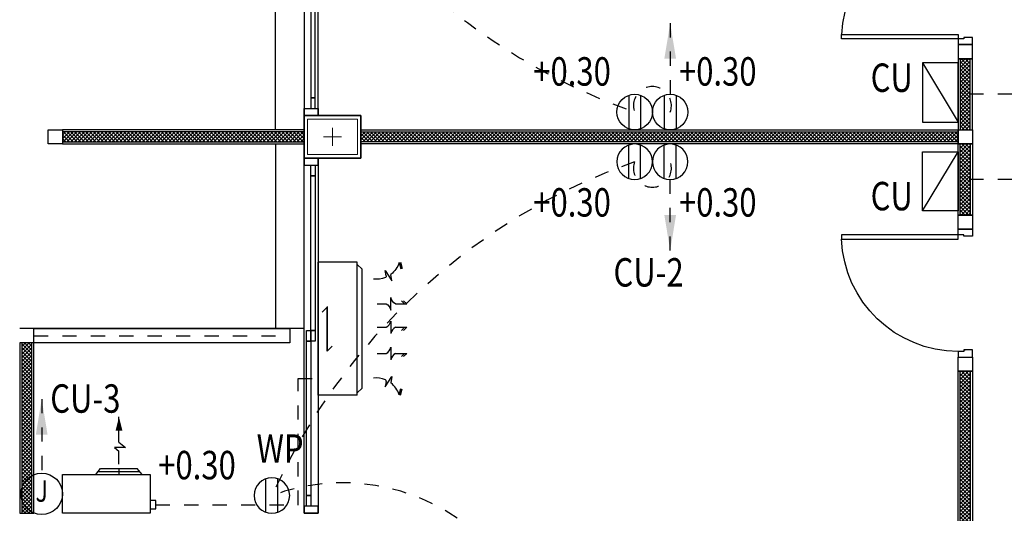
# Model space of a CAD drawing. Extents: x -3 to 214, y -139 to -4.
# Drawn here: x 116 to 123, y -65 to -62 of the extents above; entities that cross this region are included whole.
import ezdxf
from ezdxf.enums import TextEntityAlignment as Align

# ---------------------------------------------------------------- set-up
doc = ezdxf.new("R2010")
doc.units = 0
doc.header["$MEASUREMENT"] = 0
doc.linetypes.add('DASHED', pattern=[0.25, 0.125, -0.125])
doc.linetypes.add('PHANTOM2', pattern=[1.25, 0.625, -0.125, 0.125, -0.125, 0.125, -0.125])
doc.layers.get('0').update_dxf_attribs({"linetype": 'CONTINUOUS'})
for name, color, linetype in [('', 7, 'CONTINUOUS'), ('1-Air', 200, 'CONTINUOUS'), ('1-EE', 60, 'CONTINUOUS'), ('1-Lamp', 50, 'CONTINUOUS'), ('1-Load', 90, 'CONTINUOUS'), ('1-plug-line', 40, 'PHANTOM2'), ('Air-comp', 150, 'CONTINUOUS'), ('COLM', 250, 'CONTINUOUS'), ('DOOR', 7, 'CONTINUOUS'), ('PW', 4, 'CONTINUOUS'), ('WALL', 7, 'CONTINUOUS'), ('WIND', 250, 'CONTINUOUS')]:
    doc.layers.add(name, color=color, linetype=linetype)
doc.layers.add('.03', color=250, linetype='CONTINUOUS', lineweight=9)
doc.layers.add('ด้าน2', color=8, linetype='CONTINUOUS', lineweight=5)
doc.styles.add('eng', font='eng.shx')
doc.styles.add('mom', font='angsana.shx', dxfattribs={"width": 0.8})
doc.styles.add('RS', font='ROMANS', dxfattribs={"width": 0.8})
doc.dimstyles.new('Montri', dxfattribs={"dimtxt": 0.18, "dimasz": 0.25, "dimexe": 0.13, "dimexo": 0, "dimgap": 0.09, "dimtad": 1, "dimzin": 0, "dimdsep": 46, "dimtxsty": 'eng', "dimblk": 'CLOSEDBLANK', "dimcen": 0, "dimdle": 0.18, "dimclrd": 256, "dimclre": 256, "dimclrt": 6, "dimadec": 0, "dimazin": 0, "dimtfac": 1, "dimtix": 1, "dimtmove": 2, "dimatfit": 3, "dimfxl": 1, "dimtolj": 1, "dimtzin": 0, "dimarcsym": 0})
pattern_1 = [(45, (102.88702, -41.386765), (-0.013258252, 0.013258252), []), (135, (102.88702, -41.386765), (-0.013258252, -0.013258252), [])]
pattern_2 = [(135, (135.618292, -45.780198), (0.013258252, 0.013258252), []), (45, (135.618292, -45.780198), (0.013258252, -0.013258252), [])]
pattern_3 = [(135, (135.618292, -42.030198), (0.013258252, 0.013258252), []), (45, (135.618292, -42.030198), (0.013258252, -0.013258252), [])]
pattern_4 = [(45, (102.318292, -43.530198), (-0.013258252, 0.013258252), []), (135, (102.318292, -43.530198), (-0.013258252, -0.013258252), [])]
pattern_5 = [(135, (135.249564, -41.386765), (0.013258252, 0.013258252), []), (45, (135.249564, -41.386765), (0.013258252, -0.013258252), [])]
pattern_6 = [(225, (135.618292, -83.330198), (0.013258252, -0.013258252), []), (315, (135.618292, -83.330198), (0.013258252, 0.013258252), [])]

# ---------------------------------------------------------------- blocks, each defined once
blk = doc.blocks.new('DR090SL2')
at = {"layer": 'DOOR', "color": 7}
for points in [[(-0.41, 0.87), (-0.38, 0.87), (-0.38, 0.05), (-0.41, 0.05)], [(-0.41, 0.05), (-0.45, 0.05), (-0.45, -0.05), (-0.4, -0.05), (-0.4, 0.01), (-0.41, 0.01)], [(0.4, 0), (0.4, 0.01), (0.41, 0.01), (0.41, 0.05), (0.45, 0.05), (0.45, -0.05), (0.4, -0.05), (0.4, 0.01)]]:
    blk.add_lwpolyline(points, close=True, dxfattribs=at)
at = {"layer": 'DOOR', "color": 250}
blk.add_arc((-0.41, 0.05), 0.82, 0, 87.90335, dxfattribs=at)
blk = doc.blocks.new('30x40')
at = {"layer": '.03'}
blk.add_lwpolyline([(7.1, -32.9), (7.5, -32.9), (7.5, -33.2), (7.1, -33.2)], close=True, dxfattribs=at)
at = {"layer": 'COLM'}
blk.add_lwpolyline([(7.1, -33.2), (7.5, -33.2), (7.5, -32.9), (7.1, -32.9), (7.1, -33.2)], dxfattribs=at)
at = {"layer": 'ด้าน2', "color": 4}
for p, q in [((7.3, -32.9867), (7.3, -33.1133)), ((7.2367, -33.05), (7.3633, -33.05))]:
    blk.add_line(p, q, dxfattribs=at)
at = {"layer": 'ด้าน2', "color": 1}
blk.add_lwpolyline([(7.125, -32.925), (7.475, -32.925), (7.475, -33.175), (7.125, -33.175)], close=True, dxfattribs=at)
blk = doc.blocks.new('PW2')
at = {"layer": 'PW', "color": 3}
for p, q in [((0.0086, 0.05), (0.2914, 0.05)), ((0.0086, -0.05), (0.2914, -0.05))]:
    blk.add_line(p, q, dxfattribs=at)
at = {"layer": 'PW', "color": 4}
blk.add_circle((0.15, 0), 0.15, dxfattribs=at)
blk = doc.blocks.new('cilling-type')
at = {"layer": 'Air-comp'}
for p, q in [((-0.5092, -0.299), (-0.5092, 0)), ((0.5092, 0), (-0.5092, 0)), ((0.5092, -0.299), (0.5092, 0)), ((0.5092, -0.299), (-0.5092, -0.299)), ((-0.4931, -0.299), (-0.4561, -0.3359)), ((0.4931, -0.299), (0.4561, -0.3359)), ((0.4561, -0.3359), (-0.4561, -0.3359))]:
    blk.add_line(p, q, dxfattribs=at)
at = {"layer": 'Air-comp', "color": 9}
for p, q in [((-0.1904, -0.4501), (-0.1904, -0.5201)), ((-0.0104, -0.4501), (-0.0104, -0.5201)), ((0.1904, -0.4501), (0.1904, -0.5201)), ((-0.4046, -0.5206), (-0.4458, -0.5121)), ((-0.4458, -0.5121), (-0.366, -0.5625)), ((0.4458, -0.5121), (0.366, -0.5625)), ((0.4046, -0.5206), (0.4458, -0.5121)), ((-0.366, -0.5625), (-0.4163, -0.5566)), ((-0.1421, -0.5555), (-0.2386, -0.5555)), ((-0.1904, -0.5909), (-0.1904, -0.6775)), ((-0.0586, -0.5555), (0.0379, -0.5555)), ((-0.0104, -0.5909), (-0.0104, -0.6775)), ((0.1421, -0.5555), (0.2386, -0.5555)), ((0.1904, -0.5909), (0.1904, -0.6775)), ((0.366, -0.5625), (0.4163, -0.5566)), ((-0.5094, -0.6302), (-0.4607, -0.6438)), ((-0.5063, -0.6192), (-0.4576, -0.6328)), ((-0.1904, -0.6613), (-0.2145, -0.6372)), ((-0.1904, -0.6775), (-0.2145, -0.6534)), ((-0.0104, -0.6613), (0.0137, -0.6372)), ((-0.0104, -0.6775), (0.0137, -0.6534)), ((0.1904, -0.6613), (0.2145, -0.6372)), ((0.1904, -0.6775), (0.2145, -0.6534)), ((0.5063, -0.6192), (0.4576, -0.6328)), ((0.5094, -0.6302), (0.4607, -0.6438))]:
    blk.add_line(p, q, dxfattribs=at)
for centre, major_axis, start_param, end_param in [((-0.5606, -0.4452), (0.1289, 0.1289), 5.112557, 5.613595), ((-0.4023, -0.5094), (-0.00804, 0.00804), 2.153857, 3.541761), ((-0.1303, -0.4888), (-0.0479, 0.0479), 1.266085, 2.180629), ((-0.5606, -0.4452), (-0.1289, 0.1289), 2.658911, 3.269875), ((-0.2504, -0.6222), (-0.0479, 0.0479), 4.407678, 5.322222)]:
    blk.add_ellipse(centre, major_axis=major_axis, ratio=1, start_param=start_param, end_param=end_param, dxfattribs=at)
at = {"layer": 'Air-comp', "color": 9, "extrusion": (0, 0, -1)}
for centre, major_axis, start_param, end_param in [((0.5606, -0.4452), (-0.1289, 0.1289), 5.112557, 5.613595), ((-0.0705, -0.4888), (0.0479, 0.0479), 1.266085, 2.180629), ((0.1303, -0.4888), (0.0479, 0.0479), 1.266085, 2.180629), ((0.4023, -0.5094), (0.00804, 0.00804), 2.153857, 3.541761), ((0.0497, -0.6222), (0.0479, 0.0479), 4.407678, 5.322222), ((0.2504, -0.6222), (0.0479, 0.0479), 4.407678, 5.322222), ((0.5606, -0.4452), (0.1289, 0.1289), 2.658911, 3.269875)]:
    blk.add_ellipse(centre, major_axis=major_axis, ratio=1, start_param=start_param, end_param=end_param, dxfattribs=at)
blk = doc.blocks.new('condening')
at = {"layer": '1-Air'}
for p, q in [((-0.131, 0.735), (-0.131, 0.998)), ((-0.131, 0.735), (-0.197, 0.683)), ((-0.197, 0.683), (-0.084, 0.683)), ((-0.084, 0.683), (-0.131, 0.642)), ((-0.131, 0.51), (-0.131, 0.642)), ((-0.371, 0.402), (-0.32, 0.465)), ((0.085, 0.434), (-0.345, 0.434)), ((0.06, 0.465), (-0.32, 0.465)), ((-0.13, 0.465), (-0.13, 0.402)), ((0.11, 0.402), (0.06, 0.465)), ((-0.454, 0.402), (-0.454, 0)), ((0.454, 0.402), (-0.454, 0.402)), ((0.454, 0), (0.454, 0.402)), ((-0.454, 0), (0.454, 0))]:
    blk.add_line(p, q, dxfattribs=at)
blk.add_lwpolyline([(-0.131, 0.998, 0, 0.07, 0), (-0.131, 0.856, 0.07, 0.07, 0)], format="xyseb", dxfattribs=at)
blk.add_lwpolyline([(-0.511, 0.046), (-0.511, 0.132), (-0.454, 0.132), (-0.454, 0.046)], close=True, dxfattribs=at)
blk = doc.blocks.new('_ClosedBlank')
at = {"color": 0, "linetype": 'ByBlock', "lineweight": -2}
for p, q in [((-1, 0.167), (0, 0)), ((-1, 0.167), (-1, -0.167)), ((0, 0), (-1, -0.167))]:
    blk.add_line(p, q, dxfattribs=at)

msp = doc.modelspace()

# ---------------------------------------------------------------- hatches: boundary and pattern name
at = {"layer": ''}
h = msp.add_hatch(dxfattribs=at)
h.set_pattern_fill('NET', color=250, scale=0.15, angle=45, style=0)
h.set_pattern_definition(pattern_6)
h.paths.add_polyline_path([(122.3033, -62.1302), (122.2333, -62.1302), (122.2333, -62.6302), (122.3033, -62.6302)])
h = msp.add_hatch(dxfattribs=at)
h.set_pattern_fill('NET', color=250, scale=0.15, angle=45, style=0)
h.set_pattern_definition(pattern_6)
h.paths.add_polyline_path([(122.3033, -62.1302), (122.2333, -62.1302), (122.2333, -62.6302), (122.3033, -62.6302)])
h = msp.add_hatch(dxfattribs=at)
h.set_pattern_fill('NET', color=250, scale=0.15, angle=45, style=0)
h.set_pattern_definition(pattern_1)
h.paths.add_polyline_path([(115.9183, -62.6452), (115.9183, -62.7152), (117.6183, -62.7152), (117.6183, -62.6452)])
h = msp.add_hatch(dxfattribs=at)
h.set_pattern_fill('NET', color=250, scale=0.15, angle=45, style=0)
h.set_pattern_definition(pattern_1)
h.paths.add_polyline_path([(115.9183, -62.6452), (115.9183, -62.7152), (117.6183, -62.7152), (117.6183, -62.6452)])
h = msp.add_hatch(dxfattribs=at)
h.set_pattern_fill('NET', color=250, scale=0.15, angle=45, style=0)
h.set_pattern_definition(pattern_5)
h.paths.add_polyline_path([(122.2183, -62.6452), (122.2183, -62.7152), (118.0183, -62.7152), (118.0183, -62.6452)])
h = msp.add_hatch(dxfattribs=at)
h.set_pattern_fill('NET', color=250, scale=0.15, angle=45, style=0)
h.set_pattern_definition(pattern_5)
h.paths.add_polyline_path([(122.2183, -62.6452), (122.2183, -62.7152), (118.0183, -62.7152), (118.0183, -62.6452)])
h = msp.add_hatch(dxfattribs=at)
h.set_pattern_fill('NET', color=250, scale=0.15, angle=45, style=0)
h.set_pattern_definition(pattern_3)
h.paths.add_polyline_path([(122.3033, -63.2302), (122.2333, -63.2302), (122.2333, -62.7302), (122.3033, -62.7302)])
h = msp.add_hatch(dxfattribs=at)
h.set_pattern_fill('NET', color=250, scale=0.15, angle=45, style=0)
h.set_pattern_definition(pattern_3)
h.paths.add_polyline_path([(122.3033, -63.2302), (122.2333, -63.2302), (122.2333, -62.7302), (122.3033, -62.7302)])
h = msp.add_hatch(dxfattribs=at)
h.set_pattern_fill('NET', color=250, scale=0.15, angle=45, style=0)
h.set_pattern_definition(pattern_4)
h.paths.add_polyline_path([(115.6333, -65.3302), (115.7033, -65.3302), (115.7033, -64.1302), (115.6333, -64.1302)])
h = msp.add_hatch(dxfattribs=at)
h.set_pattern_fill('NET', color=250, scale=0.15, angle=45, style=0)
h.set_pattern_definition(pattern_4)
h.paths.add_polyline_path([(115.6333, -65.3302), (115.7033, -65.3302), (115.7033, -64.1302), (115.6333, -64.1302)])
h = msp.add_hatch(dxfattribs=at)
h.set_pattern_fill('NET', color=250, scale=0.15, angle=45, style=0)
h.set_pattern_definition(pattern_2)
h.paths.add_polyline_path([(122.3033, -66.8802), (122.2333, -66.8802), (122.2333, -64.3302), (122.3033, -64.3302)])
h = msp.add_hatch(dxfattribs=at)
h.set_pattern_fill('NET', color=250, scale=0.15, angle=45, style=0)
h.set_pattern_definition(pattern_2)
h.paths.add_polyline_path([(122.3033, -66.8802), (122.2333, -66.8802), (122.2333, -64.3302), (122.3033, -64.3302)])

# ---------------------------------------------------------------- linework, layer by layer
at = {"layer": '', "color": 250}
msp.add_line((117.4183, -62.7302), (117.4183, -64.0302), dxfattribs=at)
msp.add_line((117.4183, -62.7302), (117.4183, -64.0302), dxfattribs=at)
msp.add_lwpolyline([(122.3183, -62.1302), (122.3183, -62.0302), (122.2183, -62.0302), (122.2183, -62.1302), (122.3183, -62.1302)], dxfattribs=at)
for points in [[(122.3183, -62.1302), (122.2183, -62.1302), (122.2183, -62.6302), (122.3183, -62.6302)], [(122.3183, -62.1302), (122.2183, -62.1302), (122.2183, -62.6302), (122.3183, -62.6302)], [(122.3033, -62.1302), (122.2333, -62.1302), (122.2333, -62.6302), (122.3033, -62.6302)], [(122.3033, -62.1302), (122.2333, -62.1302), (122.2333, -62.6302), (122.3033, -62.6302)], [(117.6961, -62.4052), (117.6661, -62.4052), (117.6661, -62.4802), (117.6961, -62.4802)], [(117.6961, -62.4052), (117.6661, -62.4052), (117.6661, -62.4802), (117.6961, -62.4802)], [(115.9183, -62.6302), (115.9183, -62.7302), (117.6183, -62.7302), (117.6183, -62.6302)], [(115.9183, -62.6302), (115.9183, -62.7302), (117.6183, -62.7302), (117.6183, -62.6302)], [(115.9183, -62.6452), (115.9183, -62.7152), (117.6183, -62.7152), (117.6183, -62.6452)], [(115.9183, -62.6452), (115.9183, -62.7152), (117.6183, -62.7152), (117.6183, -62.6452)], [(122.2183, -62.6302), (122.2183, -62.7302), (118.0183, -62.7302), (118.0183, -62.6302)], [(122.2183, -62.6302), (122.2183, -62.7302), (118.0183, -62.7302), (118.0183, -62.6302)], [(122.2183, -62.6452), (122.2183, -62.7152), (118.0183, -62.7152), (118.0183, -62.6452)], [(122.2183, -62.6452), (122.2183, -62.7152), (118.0183, -62.7152), (118.0183, -62.6452)], [(122.3183, -62.7302), (122.2183, -62.7302), (122.2183, -62.6302), (122.3183, -62.6302)], [(122.3183, -62.7302), (122.2183, -62.7302), (122.2183, -62.6302), (122.3183, -62.6302)], [(122.3183, -63.2302), (122.2183, -63.2302), (122.2183, -62.7302), (122.3183, -62.7302)], [(122.3183, -63.2302), (122.2183, -63.2302), (122.2183, -62.7302), (122.3183, -62.7302)], [(122.3033, -63.2302), (122.2333, -63.2302), (122.2333, -62.7302), (122.3033, -62.7302)], [(122.3033, -63.2302), (122.2333, -63.2302), (122.2333, -62.7302), (122.3033, -62.7302)], [(117.6961, -62.9552), (117.6661, -62.9552), (117.6661, -62.8802), (117.6961, -62.8802)], [(117.6961, -62.9552), (117.6661, -62.9552), (117.6661, -62.8802), (117.6961, -62.8802)], [(122.3183, -63.3302), (122.2183, -63.3302), (122.2183, -63.2302), (122.3183, -63.2302)], [(122.3183, -63.3302), (122.2183, -63.3302), (122.2183, -63.2302), (122.3183, -63.2302)], [(115.7183, -64.0302), (117.5183, -64.0302), (117.5183, -64.1302), (115.7183, -64.1302)], [(115.7183, -64.0302), (117.5183, -64.0302), (117.5183, -64.1302), (115.7183, -64.1302)], [(117.6661, -64.1177), (117.6361, -64.1177), (117.6361, -64.0427), (117.6661, -64.0427)], [(117.6661, -64.1177), (117.6361, -64.1177), (117.6361, -64.0427), (117.6661, -64.0427)], [(117.6961, -64.1177), (117.6661, -64.1177), (117.6661, -64.0427), (117.6961, -64.0427)], [(117.6961, -64.1177), (117.6661, -64.1177), (117.6661, -64.0427), (117.6961, -64.0427)], [(115.6183, -65.3302), (115.7183, -65.3302), (115.7183, -64.1302), (115.6183, -64.1302)], [(115.6183, -65.3302), (115.7183, -65.3302), (115.7183, -64.1302), (115.6183, -64.1302)], [(115.6333, -65.3302), (115.7033, -65.3302), (115.7033, -64.1302), (115.6333, -64.1302)], [(115.6333, -65.3302), (115.7033, -65.3302), (115.7033, -64.1302), (115.6333, -64.1302)], [(122.3183, -64.3302), (122.2183, -64.3302), (122.2183, -64.2302), (122.3183, -64.2302)], [(122.3183, -64.3302), (122.2183, -64.3302), (122.2183, -64.2302), (122.3183, -64.2302)], [(122.3183, -66.8802), (122.2183, -66.8802), (122.2183, -64.3302), (122.3183, -64.3302)], [(122.3183, -66.8802), (122.2183, -66.8802), (122.2183, -64.3302), (122.3183, -64.3302)], [(122.3033, -66.8802), (122.2333, -66.8802), (122.2333, -64.3302), (122.3033, -64.3302)], [(122.3033, -66.8802), (122.2333, -66.8802), (122.2333, -64.3302), (122.3033, -64.3302)], [(117.6661, -65.2802), (117.6361, -65.2802), (117.6361, -65.2052), (117.6661, -65.2052)], [(117.6661, -65.2802), (117.6361, -65.2802), (117.6361, -65.2052), (117.6661, -65.2052)], [(117.6661, -65.2802), (117.6361, -65.2802), (117.6361, -65.2052), (117.6661, -65.2052)], [(117.6661, -65.2802), (117.6361, -65.2802), (117.6361, -65.2052), (117.6661, -65.2052)]]:
    msp.add_lwpolyline(points, close=True, dxfattribs=at)
at = {"color": 250}
msp.add_line((117.4183, -62.6302), (117.4183, -61.3302), dxfattribs=at)
at = {"layer": '1-EE', "color": 3}
msp.add_circle((115.7731, -65.1934), 0.1458, dxfattribs=at)
at = {"layer": '1-Load'}
for p, q in [((121.9683, -62.1587), (122.2183, -62.5754)), ((121.9683, -63.2017), (122.2183, -62.785))]:
    msp.add_line(p, q, dxfattribs=at)
for points in [[(121.9683, -62.5754), (122.2183, -62.5754), (122.2183, -62.1587), (121.9683, -62.1587)], [(121.9683, -62.785), (122.2183, -62.785), (122.2183, -63.2017), (121.9683, -63.2017)]]:
    msp.add_lwpolyline(points, close=True, dxfattribs=at)
at = {"layer": '1-plug-line', "linetype": 'DASHED', "ltscale": 0.8}
for p, q in [((117.5757, -65.27), (117.5757, -64.382)), ((117.5757, -64.382), (117.7183, -64.382)), ((116.575, -65.27), (117.5757, -65.27))]:
    msp.add_line(p, q, dxfattribs=at)
for centre, radius, start, end in [((121.4084, -58.3547), 4.4016, 204.14624, 250.55615), ((120.0682, -62.4591), 0.1332, 339.7728, 200.2272), ((121.4084, -67.0057), 4.4016, 109.44385, 155.85376), ((120.0682, -62.9013), 0.1332, 159.7728, 20.2272), ((117.8906, -66.5401), 1.425, 351.31861, 110.48219)]:
    msp.add_arc(centre, radius, start, end, dxfattribs=at)
at = {"layer": 'COLM', "color": 250}
for points in [[(117.6183, -62.8302), (118.0183, -62.8302), (118.0183, -62.5302), (117.6183, -62.5302), (117.6183, -62.8302)], [(117.6183, -62.8302), (118.0183, -62.8302), (118.0183, -62.5302), (117.6183, -62.5302), (117.6183, -62.8302)], [(117.6183, -62.8302), (118.0183, -62.8302), (118.0183, -62.5302), (117.6183, -62.5302), (117.6183, -62.8302)], [(117.6183, -62.8302), (118.0183, -62.8302), (118.0183, -62.5302), (117.6183, -62.5302), (117.6183, -62.8302)], [(117.6183, -62.5302), (118.0183, -62.5302), (118.0183, -62.8302), (117.6183, -62.8302), (117.6183, -62.5302)], [(117.6183, -62.5302), (118.0183, -62.5302), (118.0183, -62.8302), (117.6183, -62.8302), (117.6183, -62.5302)], [(117.6183, -62.5302), (118.0183, -62.5302), (118.0183, -62.8302), (117.6183, -62.8302), (117.6183, -62.5302)], [(117.6183, -62.5302), (118.0183, -62.5302), (118.0183, -62.8302), (117.6183, -62.8302), (117.6183, -62.5302)], [(117.6183, -62.5302), (118.0183, -62.5302), (118.0183, -62.8302), (117.6183, -62.8302), (117.6183, -62.5302)], [(117.6183, -62.5302), (118.0183, -62.5302), (118.0183, -62.8302), (117.6183, -62.8302), (117.6183, -62.5302)], [(117.6183, -62.8302), (118.0183, -62.8302), (118.0183, -62.5302), (117.6183, -62.5302), (117.6183, -62.8302)], [(117.6183, -62.8302), (118.0183, -62.8302), (118.0183, -62.5302), (117.6183, -62.5302), (117.6183, -62.8302)]]:
    msp.add_lwpolyline(points, dxfattribs=at)
at = {"layer": 'DOOR', "color": 250, "linetype": 'DASHED', "ltscale": 0.5}
msp.add_line((115.7183, -64.0802), (117.5183, -64.0802), dxfattribs=at)
msp.add_line((115.7183, -64.0802), (117.5183, -64.0802), dxfattribs=at)
at = {"layer": 'WALL', "color": 250}
for p, q in [((117.6183, -62.5302), (117.6183, -62.7302)), ((117.6183, -62.5302), (117.6183, -62.7302)), ((117.6183, -62.8302), (117.6183, -62.6302)), ((117.6183, -62.6302), (117.6183, -62.6302)), ((117.6183, -62.6302), (117.6183, -62.6302)), ((117.6183, -62.8302), (117.6183, -62.6302)), ((117.6183, -62.7302), (117.6183, -62.7302)), ((117.6183, -62.7302), (117.6183, -62.7302)), ((115.7183, -64.0302), (115.6183, -64.0302)), ((115.7183, -64.0302), (115.6183, -64.0302)), ((117.6183, -64.0302), (115.7183, -64.0302)), ((117.6183, -64.0302), (115.7183, -64.0302))]:
    msp.add_line(p, q, dxfattribs=at)
for points in [[(117.6961, -61.3177), (117.6661, -61.3177), (117.6661, -62.4052), (117.6961, -62.4052)], [(117.6961, -61.3177), (117.6661, -61.3177), (117.6661, -62.4052), (117.6961, -62.4052)], [(117.7183, -62.4802), (117.7183, -62.5302), (117.6183, -62.5302), (117.6183, -62.4802)], [(117.7183, -62.4802), (117.7183, -62.5302), (117.6183, -62.5302), (117.6183, -62.4802)], [(117.7183, -62.8802), (117.7183, -62.8302), (117.6183, -62.8302), (117.6183, -62.8802)], [(117.7183, -62.8802), (117.7183, -62.8302), (117.6183, -62.8302), (117.6183, -62.8802)], [(117.6961, -64.0427), (117.6661, -64.0427), (117.6661, -62.9552), (117.6961, -62.9552)], [(117.6961, -64.0427), (117.6661, -64.0427), (117.6661, -62.9552), (117.6961, -62.9552)], [(117.6661, -65.2052), (117.6361, -65.2052), (117.6361, -64.1177), (117.6661, -64.1177)], [(117.6661, -65.2052), (117.6361, -65.2052), (117.6361, -64.1177), (117.6661, -64.1177)], [(117.7183, -65.3302), (117.7183, -65.2802), (117.6183, -65.2802), (117.6183, -65.3302)], [(117.7183, -65.3302), (117.7183, -65.2802), (117.6183, -65.2802), (117.6183, -65.3302)], [(117.7183, -65.3302), (117.7183, -65.2802), (117.6183, -65.2802), (117.6183, -65.3302)], [(117.7183, -65.3302), (117.7183, -65.2802), (117.6183, -65.2802), (117.6183, -65.3302)]]:
    msp.add_lwpolyline(points, close=True, dxfattribs=at)
msp.add_lwpolyline([(115.8183, -62.7302), (115.8183, -62.6302), (115.9183, -62.6302), (115.9183, -62.7302), (115.8183, -62.7302)], dxfattribs=at)
msp.add_lwpolyline([(115.8183, -62.7302), (115.8183, -62.6302), (115.9183, -62.6302), (115.9183, -62.7302), (115.8183, -62.7302)], dxfattribs=at)
at = {"layer": 'WIND', "color": 250}
for points in [[(117.6183, -60.0302), (117.6183, -62.5302), (117.7183, -62.5302), (117.7183, -60.0302)], [(117.6183, -60.0302), (117.6183, -62.5302), (117.7183, -62.5302), (117.7183, -60.0302)], [(117.6183, -65.3302), (117.6183, -62.8302), (117.7183, -62.8302), (117.7183, -65.3302)], [(117.6183, -65.3302), (117.6183, -62.8302), (117.7183, -62.8302), (117.7183, -65.3302)]]:
    msp.add_lwpolyline(points, close=True, dxfattribs=at)
for points in [[(117.7802, -64.1882), (117.7802, -63.8793), (117.7448, -63.9147)], [(117.7802, -64.1882), (117.7802, -63.8793), (117.7448, -63.9147)], [(117.7802, -63.8741), (117.7802, -64.1882), (117.8155, -64.1528)], [(117.7802, -63.8741), (117.7802, -64.1882), (117.8155, -64.1528)]]:
    msp.add_lwpolyline(points, dxfattribs=at)

# ---------------------------------------------------------------- block references
at = {"layer": '', "color": 250}
msp.add_blockref('30x40', (110.5183, -29.6302), dxfattribs=at)
at = {"layer": '1-Air', "xscale": -0.9180000000000064, "yscale": 0.9180000000000064, "zscale": 0.9179999999999998, "rotation": 90}
msp.add_blockref('cilling-type', (117.7183, -64.0302), dxfattribs=at)
at = {"layer": '1-EE', "xscale": -0.6799999999999642, "yscale": 0.67999999999995, "zscale": 0.68}
msp.add_blockref('condening', (116.2276, -65.3302), dxfattribs=at)
at = {"layer": '1-Lamp', "yscale": 0.8333333330228925, "zscale": 0.8333333330000001, "rotation": 270}
for p, xscale in [((119.9432, -62.3802), 0.8333333330228925), ((120.1932, -62.3802), 0.8333333330228925), ((119.9432, -62.9802), -0.8333333330228925), ((120.1932, -62.9802), -0.8333333330228925), ((117.392, -65.3302), -0.8333333330228925)]:
    msp.add_blockref('PW2', p, dxfattribs=dict(at, xscale=xscale))
at = {"layer": 'DOOR', "color": 250, "rotation": 90}
msp.add_blockref('DR090SL2', (122.2683, -61.5802), dxfattribs=at)
at = {"layer": 'DOOR', "color": 250, "xscale": -1, "rotation": 90}
msp.add_blockref('DR090SL2', (122.2683, -63.7802), dxfattribs=at)
msp.add_blockref('DR090SL2', (122.2683, -63.7802), dxfattribs=at)

# ---------------------------------------------------------------- texts
at = {"layer": '1-EE', "style": 'RS', "width": 0.8}
msp.add_text('J', height=0.15, dxfattribs=at).set_placement((115.7731, -65.1934), align=Align.MIDDLE)
at = {"layer": '1-Lamp', "style": 'mom', "width": 0.8}
for s, p in [('+0.30', (119.2304, -62.3192)), ('+0.30', (120.2551, -62.3192)), ('+0.30', (119.2304, -63.2412)), ('+0.30', (120.2551, -63.2412)), ('WP', (117.2849, -64.9745)), ('+0.30', (116.5929, -65.0907))]:
    msp.add_text(s, height=0.2, dxfattribs=at).set_placement(p)
at = {"layer": '1-Load', "style": 'mom', "width": 0.8}
for s, p in [('CU', (121.6029, -62.3634)), ('CU', (121.6029, -63.197)), ('CU-2', (119.7943, -63.7338)), ('CU-3', (115.8332, -64.622))]:
    msp.add_text(s, height=0.2, dxfattribs=at).set_placement(p)

# ---------------------------------------------------------------- leaders
at = {"layer": '1-Load', "linetype": 'DASHED', "ltscale": 0.8}
for points in [[(122.9963, -62.3802), (122.2183, -62.3802)], [(122.9963, -62.9802), (122.2183, -62.9802)]]:
    msp.add_leader(points, dimstyle='Montri', override={"dimgap": 0.09, "dimtad": 0}, dxfattribs=at)
at = {"layer": '1-plug-line', "linetype": 'DASHED', "ltscale": 0.8}
for points in [[(120.1932, -61.8798), (120.1932, -62.3802)], [(120.1932, -63.4806), (120.1932, -62.9802)], [(115.7731, -64.5255), (115.7731, -65.0476)]]:
    msp.add_leader(points, dimstyle='Montri', override={"dimgap": 0.09, "dimtad": 0}, dxfattribs=at)

doc.saveas('drawing.dxf')
